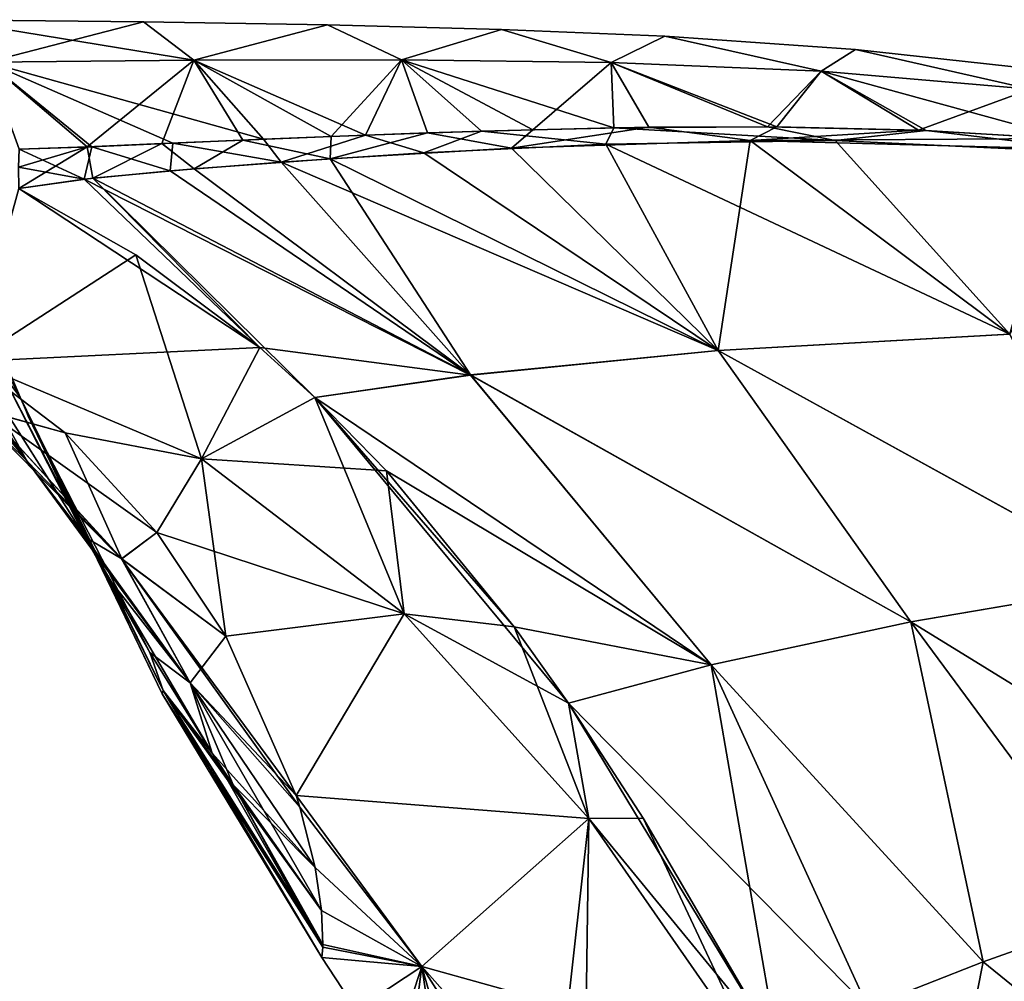
# Model space of a CAD drawing. Units: millimetres. Extents: x -136 to 28, y -1 to 134.
# Drawn here: x -77 to -45, y 102 to 134 of the extents above; entities that cross this region are included whole.
import ezdxf

# ---------------------------------------------------------------- set-up
doc = ezdxf.new("R2010")
doc.units = ezdxf.units.MM
doc.header["$LTSCALE"] = 65.185185
for name, color, linetype in [('101', 7, 'CONTINUOUS'), ('102', 7, 'CONTINUOUS'), ('103', 7, 'CONTINUOUS'), ('104', 7, 'CONTINUOUS'), ('111', 7, 'CONTINUOUS'), ('113', 7, 'CONTINUOUS'), ('114', 7, 'CONTINUOUS'), ('115', 7, 'CONTINUOUS'), ('121', 7, 'CONTINUOUS'), ('126', 7, 'CONTINUOUS'), ('127', 7, 'CONTINUOUS'), ('160', 7, 'CONTINUOUS'), ('161', 7, 'CONTINUOUS'), ('162', 7, 'CONTINUOUS'), ('163', 7, 'CONTINUOUS'), ('86', 7, 'CONTINUOUS'), ('87', 7, 'CONTINUOUS')]:
    doc.layers.add(name, color=color, linetype=linetype)

msp = doc.modelspace()

# ---------------------------------------------------------------- linework, layer by layer
at = {"layer": '101', "linetype": 'Continuous'}
for points in [[(-72.847, 133.657, 0), (-77.972, 132.326, -8.082), (-79.297, 133.723, 0), (-72.847, 133.657, 0)], [(-71.192, 132.399, -8.026), (-77.972, 132.326, -8.082), (-72.847, 133.657, 0), (-71.192, 132.399, -8.026)], [(-66.796, 133.551, 0), (-71.192, 132.399, -8.026), (-72.847, 133.657, 0), (-66.796, 133.551, 0)], [(-64.36, 132.406, -7.99), (-71.192, 132.399, -8.026), (-66.796, 133.551, 0), (-64.36, 132.406, -7.99)], [(-61.082, 133.404, 0), (-64.36, 132.406, -7.99), (-66.796, 133.551, 0), (-61.082, 133.404, 0)], [(-57.474, 132.317, -7.932), (-64.36, 132.406, -7.99), (-61.082, 133.404, 0), (-57.474, 132.317, -7.932)], [(-55.706, 133.181, 0), (-57.474, 132.317, -7.932), (-61.082, 133.404, 0), (-55.706, 133.181, 0)], [(-50.566, 132.036, -7.812), (-57.474, 132.317, -7.932), (-55.706, 133.181, 0), (-50.566, 132.036, -7.812)], [(-49.434, 132.748, 0), (-50.566, 132.036, -7.812), (-55.706, 133.181, 0), (-49.434, 132.748, 0)], [(-43.686, 131.445, -7.595), (-50.566, 132.036, -7.812), (-49.434, 132.748, 0), (-43.686, 131.445, -7.595)], [(-43.628, 132.108, 0), (-43.686, 131.445, -7.595), (-49.434, 132.748, 0), (-43.628, 132.108, 0)], [(-71.192, 132.399, -8.026), (-74.695, 129.543, -13.083), (-77.972, 132.326, -8.082), (-71.192, 132.399, -8.026)], [(-72.247, 129.652, -13.154), (-74.695, 129.543, -13.083), (-71.192, 132.399, -8.026), (-72.247, 129.652, -13.154)], [(-69.581, 129.769, -13.236), (-72.247, 129.652, -13.154), (-71.192, 132.399, -8.026), (-69.581, 129.769, -13.236)], [(-64.36, 132.406, -7.99), (-66.677, 129.888, -13.331), (-71.192, 132.399, -8.026), (-64.36, 132.406, -7.99)], [(-66.677, 129.888, -13.331), (-69.581, 129.769, -13.236), (-71.192, 132.399, -8.026), (-66.677, 129.888, -13.331)], [(-63.508, 130.003, -13.434), (-66.677, 129.888, -13.331), (-64.36, 132.406, -7.99), (-63.508, 130.003, -13.434)], [(-60.042, 130.108, -13.538), (-63.508, 130.003, -13.434), (-64.36, 132.406, -7.99), (-60.042, 130.108, -13.538)], [(-57.474, 132.317, -7.932), (-60.042, 130.108, -13.538), (-64.36, 132.406, -7.99), (-57.474, 132.317, -7.932)], [(-74.695, 129.543, -13.083), (-76.935, 129.465, -13.003), (-77.972, 132.326, -8.082), (-74.695, 129.543, -13.083)], [(-56.236, 130.187, -13.629), (-60.042, 130.108, -13.538), (-57.474, 132.317, -7.932), (-56.236, 130.187, -13.629)], [(-52.023, 130.202, -13.688), (-56.236, 130.187, -13.629), (-57.474, 132.317, -7.932), (-52.023, 130.202, -13.688)], [(-50.566, 132.036, -7.812), (-52.023, 130.202, -13.688), (-57.474, 132.317, -7.932), (-50.566, 132.036, -7.812)], [(-47.364, 130.097, -13.678), (-52.023, 130.202, -13.688), (-50.566, 132.036, -7.812), (-47.364, 130.097, -13.678)], [(-43.686, 131.445, -7.595), (-47.364, 130.097, -13.678), (-50.566, 132.036, -7.812), (-43.686, 131.445, -7.595)], [(-42.704, 129.819, -13.569), (-47.364, 130.097, -13.678), (-43.686, 131.445, -7.595), (-42.704, 129.819, -13.569)]]:
    msp.add_3dface(points, dxfattribs=at)
at = {"layer": '102', "linetype": 'Continuous'}
for points in [[(-60.042, 130.108, -13.538), (-56.236, 130.187, -13.629), (-60.749, 129.501, -14.054), (-60.042, 130.108, -13.538)], [(-60.749, 129.501, -14.054), (-56.236, 130.187, -13.629), (-52.904, 129.75, -14.23), (-60.749, 129.501, -14.054)], [(-56.236, 130.187, -13.629), (-52.023, 130.202, -13.688), (-52.904, 129.75, -14.23), (-56.236, 130.187, -13.629)], [(-52.023, 130.202, -13.688), (-47.364, 130.097, -13.678), (-52.904, 129.75, -14.23), (-52.023, 130.202, -13.688)], [(-69.581, 129.769, -13.236), (-66.677, 129.888, -13.331), (-66.705, 129.157, -13.851), (-69.581, 129.769, -13.236)], [(-66.677, 129.888, -13.331), (-63.508, 130.003, -13.434), (-66.705, 129.157, -13.851), (-66.677, 129.888, -13.331)], [(-66.705, 129.157, -13.851), (-63.508, 130.003, -13.434), (-60.749, 129.501, -14.054), (-66.705, 129.157, -13.851)], [(-63.508, 130.003, -13.434), (-60.042, 130.108, -13.538), (-60.749, 129.501, -14.054), (-63.508, 130.003, -13.434)], [(-47.364, 130.097, -13.678), (-42.704, 129.819, -13.569), (-52.904, 129.75, -14.23), (-47.364, 130.097, -13.678)], [(-52.904, 129.75, -14.23), (-42.704, 129.819, -13.569), (-42.646, 129.48, -14.122), (-52.904, 129.75, -14.23)], [(-76.949, 128.177, -13.459), (-76.951, 128.876, -13.374), (-74.695, 129.543, -13.083), (-76.949, 128.177, -13.459)], [(-76.951, 128.876, -13.374), (-76.935, 129.465, -13.003), (-74.695, 129.543, -13.083), (-76.951, 128.876, -13.374)], [(-76.949, 128.177, -13.459), (-74.695, 129.543, -13.083), (-74.506, 128.518, -13.572), (-76.949, 128.177, -13.459)], [(-74.695, 129.543, -13.083), (-72.247, 129.652, -13.154), (-74.506, 128.518, -13.572), (-74.695, 129.543, -13.083)], [(-74.506, 128.518, -13.572), (-72.247, 129.652, -13.154), (-71.176, 128.824, -13.689), (-74.506, 128.518, -13.572)], [(-72.247, 129.652, -13.154), (-69.581, 129.769, -13.236), (-71.176, 128.824, -13.689), (-72.247, 129.652, -13.154)], [(-71.176, 128.824, -13.689), (-69.581, 129.769, -13.236), (-66.705, 129.157, -13.851), (-71.176, 128.824, -13.689)]]:
    msp.add_3dface(points, dxfattribs=at)
at = {"layer": '103', "linetype": 'Continuous'}
for points in [[(-66.705, 129.157, -13.851), (-60.749, 129.501, -14.054), (-53.95, 122.856, -17.954), (-66.705, 129.157, -13.851)], [(-60.749, 129.501, -14.054), (-52.904, 129.75, -14.23), (-53.95, 122.856, -17.954), (-60.749, 129.501, -14.054)], [(-53.95, 122.856, -17.954), (-52.904, 129.75, -14.23), (-44.372, 123.388, -19.038), (-53.95, 122.856, -17.954)], [(-52.904, 129.75, -14.23), (-42.646, 129.48, -14.122), (-44.372, 123.388, -19.038), (-52.904, 129.75, -14.23)], [(-71.176, 128.824, -13.689), (-66.705, 129.157, -13.851), (-62.095, 122.05, -16.471), (-71.176, 128.824, -13.689)], [(-62.095, 122.05, -16.471), (-66.705, 129.157, -13.851), (-53.95, 122.856, -17.954), (-62.095, 122.05, -16.471)], [(-69.025, 122.951, -14.567), (-76.949, 128.177, -13.459), (-74.506, 128.518, -13.572), (-69.025, 122.951, -14.567)], [(-74.506, 128.518, -13.572), (-71.176, 128.824, -13.689), (-62.095, 122.05, -16.471), (-74.506, 128.518, -13.572)], [(-67.21, 121.308, -15.081), (-69.025, 122.951, -14.567), (-74.506, 128.518, -13.572), (-67.21, 121.308, -15.081)], [(-67.21, 121.308, -15.081), (-74.506, 128.518, -13.572), (-62.095, 122.05, -16.471), (-67.21, 121.308, -15.081)], [(-76.949, 128.177, -13.459), (-69.025, 122.951, -14.567), (-73.093, 126.003, -13.747), (-76.949, 128.177, -13.459)], [(-53.95, 122.856, -17.954), (-44.372, 123.388, -19.038), (-40.087, 115.217, -23.375), (-53.95, 122.856, -17.954)], [(-62.095, 122.05, -16.471), (-53.95, 122.856, -17.954), (-47.621, 113.937, -22.214), (-62.095, 122.05, -16.471)], [(-53.95, 122.856, -17.954), (-40.087, 115.217, -23.375), (-47.621, 113.937, -22.214), (-53.95, 122.856, -17.954)], [(-67.21, 121.308, -15.081), (-62.095, 122.05, -16.471), (-54.181, 112.531, -20.371), (-67.21, 121.308, -15.081)], [(-62.095, 122.05, -16.471), (-47.621, 113.937, -22.214), (-54.181, 112.531, -20.371), (-62.095, 122.05, -16.471)], [(-58.879, 111.27, -18.232), (-60.663, 113.78, -17.486), (-67.21, 121.308, -15.081), (-58.879, 111.27, -18.232)], [(-58.879, 111.27, -18.232), (-67.21, 121.308, -15.081), (-54.181, 112.531, -20.371), (-58.879, 111.27, -18.232)], [(-60.663, 113.78, -17.486), (-64.861, 118.904, -15.857), (-67.21, 121.308, -15.081), (-60.663, 113.78, -17.486)], [(-40.087, 115.217, -23.375), (-40.584, 104.425, -25.892), (-47.621, 113.937, -22.214), (-40.087, 115.217, -23.375)], [(-47.621, 113.937, -22.214), (-45.245, 102.771, -24.573), (-54.181, 112.531, -20.371), (-47.621, 113.937, -22.214)], [(-40.584, 104.425, -25.892), (-45.245, 102.771, -24.573), (-47.621, 113.937, -22.214), (-40.584, 104.425, -25.892)], [(-51.989, 99.911, -20.922), (-58.879, 111.27, -18.232), (-54.181, 112.531, -20.371), (-51.989, 99.911, -20.922)], [(-49.029, 101.278, -22.886), (-51.989, 99.911, -20.922), (-54.181, 112.531, -20.371), (-49.029, 101.278, -22.886)], [(-45.245, 102.771, -24.573), (-49.029, 101.278, -22.886), (-54.181, 112.531, -20.371), (-45.245, 102.771, -24.573)], [(-51.989, 99.911, -20.922), (-56.415, 107.488, -19.262), (-58.879, 111.27, -18.232), (-51.989, 99.911, -20.922)]]:
    msp.add_3dface(points, dxfattribs=at)
at = {"layer": '104', "linetype": 'Continuous'}
for points in [[(-45.245, 102.771, -24.573), (-40.584, 104.425, -25.892), (-41.516, 99.747, -25.979), (-45.245, 102.771, -24.573)], [(-49.029, 101.278, -22.886), (-45.245, 102.771, -24.573), (-46.252, 97.671, -23.979), (-49.029, 101.278, -22.886)], [(-46.252, 97.671, -23.979), (-45.245, 102.771, -24.573), (-41.516, 99.747, -25.979), (-46.252, 97.671, -23.979)]]:
    msp.add_3dface(points, dxfattribs=at)
at = {"layer": '111', "linetype": 'Continuous'}
for points in [[(-45.245, 102.771, 24.573), (-41.516, 99.747, 25.979), (-40.584, 104.425, 25.892), (-45.245, 102.771, 24.573)], [(-49.029, 101.278, 22.886), (-46.252, 97.671, 23.979), (-45.245, 102.771, 24.573), (-49.029, 101.278, 22.886)], [(-46.252, 97.671, 23.979), (-41.516, 99.747, 25.979), (-45.245, 102.771, 24.573), (-46.252, 97.671, 23.979)]]:
    msp.add_3dface(points, dxfattribs=at)
at = {"layer": '113', "linetype": 'Continuous'}
for points in [[(-57.642, 129.633, 14.141), (-63.628, 129.348, 13.96), (-53.949, 122.855, 17.955), (-57.642, 129.633, 14.141)], [(-50.111, 129.757, 14.249), (-57.642, 129.633, 14.141), (-44.371, 123.388, 19.039), (-50.111, 129.757, 14.249)], [(-44.371, 123.388, 19.039), (-57.642, 129.633, 14.141), (-53.949, 122.855, 17.955), (-44.371, 123.388, 19.039)], [(-40.561, 129.305, 14.035), (-50.111, 129.757, 14.249), (-44.371, 123.388, 19.039), (-40.561, 129.305, 14.035)], [(-63.628, 129.348, 13.96), (-68.319, 129.044, 13.792), (-53.949, 122.855, 17.955), (-63.628, 129.348, 13.96)], [(-68.319, 129.044, 13.792), (-71.972, 128.757, 13.661), (-62.094, 122.049, 16.472), (-68.319, 129.044, 13.792)], [(-53.949, 122.855, 17.955), (-68.319, 129.044, 13.792), (-62.094, 122.049, 16.472), (-53.949, 122.855, 17.955)], [(-71.972, 128.757, 13.661), (-74.797, 128.487, 13.561), (-62.094, 122.049, 16.472), (-71.972, 128.757, 13.661)], [(-76.949, 128.177, 13.459), (-69.025, 122.95, 14.567), (-74.797, 128.487, 13.561), (-76.949, 128.177, 13.459)], [(-74.797, 128.487, 13.561), (-69.025, 122.95, 14.567), (-62.094, 122.049, 16.472), (-74.797, 128.487, 13.561)], [(-76.949, 128.177, 13.459), (-73.093, 126.003, 13.747), (-69.025, 122.95, 14.567), (-76.949, 128.177, 13.459)], [(-44.371, 123.388, 19.039), (-53.949, 122.855, 17.955), (-40.083, 115.217, 23.376), (-44.371, 123.388, 19.039)], [(-69.025, 122.95, 14.567), (-67.208, 121.307, 15.081), (-62.094, 122.049, 16.472), (-69.025, 122.95, 14.567)], [(-53.949, 122.855, 17.955), (-62.094, 122.049, 16.472), (-47.618, 113.937, 22.215), (-53.949, 122.855, 17.955)], [(-40.083, 115.217, 23.376), (-53.949, 122.855, 17.955), (-47.618, 113.937, 22.215), (-40.083, 115.217, 23.376)], [(-62.094, 122.049, 16.472), (-67.208, 121.307, 15.081), (-54.179, 112.531, 20.371), (-62.094, 122.049, 16.472)], [(-47.618, 113.937, 22.215), (-62.094, 122.049, 16.472), (-54.179, 112.531, 20.371), (-47.618, 113.937, 22.215)], [(-67.208, 121.307, 15.081), (-64.861, 118.904, 15.857), (-54.179, 112.531, 20.371), (-67.208, 121.307, 15.081)], [(-64.861, 118.904, 15.857), (-60.663, 113.779, 17.486), (-54.179, 112.531, 20.371), (-64.861, 118.904, 15.857)], [(-35.075, 106.214, 26.584), (-40.083, 115.217, 23.376), (-47.618, 113.937, 22.215), (-35.075, 106.214, 26.584)], [(-45.245, 102.771, 24.573), (-47.618, 113.937, 22.215), (-54.179, 112.531, 20.371), (-45.245, 102.771, 24.573)], [(-45.245, 102.771, 24.573), (-40.584, 104.425, 25.892), (-47.618, 113.937, 22.215), (-45.245, 102.771, 24.573)], [(-40.584, 104.425, 25.892), (-35.075, 106.214, 26.584), (-47.618, 113.937, 22.215), (-40.584, 104.425, 25.892)], [(-60.663, 113.779, 17.486), (-58.878, 111.269, 18.232), (-54.179, 112.531, 20.371), (-60.663, 113.779, 17.486)], [(-58.878, 111.269, 18.232), (-49.029, 101.278, 22.886), (-54.179, 112.531, 20.371), (-58.878, 111.269, 18.232)], [(-49.029, 101.278, 22.886), (-45.245, 102.771, 24.573), (-54.179, 112.531, 20.371), (-49.029, 101.278, 22.886)], [(-58.878, 111.269, 18.232), (-56.415, 107.487, 19.262), (-51.989, 99.911, 20.922), (-58.878, 111.269, 18.232)], [(-58.878, 111.269, 18.232), (-51.989, 99.911, 20.922), (-49.029, 101.278, 22.886), (-58.878, 111.269, 18.232)]]:
    msp.add_3dface(points, dxfattribs=at)
at = {"layer": '114', "linetype": 'Continuous'}
for points in [[(-61.739, 130.059, 13.489), (-57.642, 129.633, 14.141), (-57.384, 130.169, 13.604), (-61.739, 130.059, 13.489)], [(-57.642, 129.633, 14.141), (-50.111, 129.757, 14.249), (-57.384, 130.169, 13.604), (-57.642, 129.633, 14.141)], [(-57.384, 130.169, 13.604), (-50.111, 129.757, 14.249), (-52.333, 130.204, 13.685), (-57.384, 130.169, 13.604)], [(-52.333, 130.204, 13.685), (-50.111, 129.757, 14.249), (-47.116, 130.087, 13.675), (-52.333, 130.204, 13.685)], [(-71.886, 129.668, 13.165), (-68.319, 129.044, 13.792), (-68.904, 129.798, 13.258), (-71.886, 129.668, 13.165)], [(-68.904, 129.798, 13.258), (-68.319, 129.044, 13.792), (-65.546, 129.931, 13.368), (-68.904, 129.798, 13.258)], [(-68.319, 129.044, 13.792), (-63.628, 129.348, 13.96), (-65.546, 129.931, 13.368), (-68.319, 129.044, 13.792)], [(-65.546, 129.931, 13.368), (-63.628, 129.348, 13.96), (-61.739, 130.059, 13.489), (-65.546, 129.931, 13.368)], [(-63.628, 129.348, 13.96), (-57.642, 129.633, 14.141), (-61.739, 130.059, 13.489), (-63.628, 129.348, 13.96)], [(-50.111, 129.757, 14.249), (-40.561, 129.305, 14.035), (-47.116, 130.087, 13.675), (-50.111, 129.757, 14.249)], [(-47.116, 130.087, 13.675), (-40.561, 129.305, 14.035), (-42.418, 129.796, 13.558), (-47.116, 130.087, 13.675)], [(-76.935, 129.466, 13.003), (-74.797, 128.487, 13.561), (-74.549, 129.549, 13.088), (-76.935, 129.466, 13.003)], [(-74.797, 128.487, 13.561), (-71.972, 128.757, 13.661), (-74.549, 129.549, 13.088), (-74.797, 128.487, 13.561)], [(-74.549, 129.549, 13.088), (-71.972, 128.757, 13.661), (-71.886, 129.668, 13.165), (-74.549, 129.549, 13.088)], [(-71.972, 128.757, 13.661), (-68.319, 129.044, 13.792), (-71.886, 129.668, 13.165), (-71.972, 128.757, 13.661)], [(-76.935, 129.466, 13.003), (-76.951, 128.876, 13.374), (-74.797, 128.487, 13.561), (-76.935, 129.466, 13.003)], [(-76.951, 128.876, 13.374), (-76.949, 128.177, 13.459), (-74.797, 128.487, 13.561), (-76.951, 128.876, 13.374)]]:
    msp.add_3dface(points, dxfattribs=at)
at = {"layer": '115', "linetype": 'Continuous'}
for points in [[(-72.847, 133.657, 0), (-79.297, 133.723, 0), (-71.19, 132.399, 8.026), (-72.847, 133.657, 0)], [(-79.297, 133.723, 0), (-77.97, 132.326, 8.082), (-71.19, 132.399, 8.026), (-79.297, 133.723, 0)], [(-66.796, 133.551, 0), (-72.847, 133.657, 0), (-71.19, 132.399, 8.026), (-66.796, 133.551, 0)], [(-66.796, 133.551, 0), (-71.19, 132.399, 8.026), (-64.359, 132.406, 7.99), (-66.796, 133.551, 0)], [(-61.082, 133.404, 0), (-66.796, 133.551, 0), (-64.359, 132.406, 7.99), (-61.082, 133.404, 0)], [(-61.082, 133.404, 0), (-64.359, 132.406, 7.99), (-57.473, 132.317, 7.933), (-61.082, 133.404, 0)], [(-55.706, 133.181, 0), (-61.082, 133.404, 0), (-57.473, 132.317, 7.933), (-55.706, 133.181, 0)], [(-55.706, 133.181, 0), (-57.473, 132.317, 7.933), (-50.565, 132.036, 7.813), (-55.706, 133.181, 0)], [(-49.434, 132.748, 0), (-55.706, 133.181, 0), (-50.565, 132.036, 7.813), (-49.434, 132.748, 0)], [(-49.434, 132.748, 0), (-50.565, 132.036, 7.813), (-43.685, 131.445, 7.595), (-49.434, 132.748, 0)], [(-43.628, 132.108, 0), (-49.434, 132.748, 0), (-43.685, 131.445, 7.595), (-43.628, 132.108, 0)], [(-77.97, 132.326, 8.082), (-68.904, 129.798, 13.258), (-71.19, 132.399, 8.026), (-77.97, 132.326, 8.082)], [(-71.19, 132.399, 8.026), (-65.546, 129.931, 13.368), (-64.359, 132.406, 7.99), (-71.19, 132.399, 8.026)], [(-68.904, 129.798, 13.258), (-65.546, 129.931, 13.368), (-71.19, 132.399, 8.026), (-68.904, 129.798, 13.258)], [(-65.546, 129.931, 13.368), (-61.739, 130.059, 13.489), (-64.359, 132.406, 7.99), (-65.546, 129.931, 13.368)], [(-61.739, 130.059, 13.489), (-57.384, 130.169, 13.604), (-64.359, 132.406, 7.99), (-61.739, 130.059, 13.489)], [(-64.359, 132.406, 7.99), (-57.384, 130.169, 13.604), (-57.473, 132.317, 7.933), (-64.359, 132.406, 7.99)], [(-76.935, 129.466, 13.003), (-74.549, 129.549, 13.088), (-77.97, 132.326, 8.082), (-76.935, 129.466, 13.003)], [(-74.549, 129.549, 13.088), (-71.886, 129.668, 13.165), (-77.97, 132.326, 8.082), (-74.549, 129.549, 13.088)], [(-71.886, 129.668, 13.165), (-68.904, 129.798, 13.258), (-77.97, 132.326, 8.082), (-71.886, 129.668, 13.165)], [(-57.384, 130.169, 13.604), (-52.333, 130.204, 13.685), (-57.473, 132.317, 7.933), (-57.384, 130.169, 13.604)], [(-57.473, 132.317, 7.933), (-52.333, 130.204, 13.685), (-50.565, 132.036, 7.813), (-57.473, 132.317, 7.933)], [(-52.333, 130.204, 13.685), (-47.116, 130.087, 13.675), (-50.565, 132.036, 7.813), (-52.333, 130.204, 13.685)], [(-47.116, 130.087, 13.675), (-42.418, 129.796, 13.558), (-50.565, 132.036, 7.813), (-47.116, 130.087, 13.675)], [(-50.565, 132.036, 7.813), (-42.418, 129.796, 13.558), (-43.685, 131.445, 7.595), (-50.565, 132.036, 7.813)]]:
    msp.add_3dface(points, dxfattribs=at)
at = {"layer": '121', "linetype": 'Continuous'}
for points in [[(-79.653, 127.811, -2.433), (-76.896, 121.316, -2.678), (-79.653, 127.811, 2.433), (-79.653, 127.811, -2.433)], [(-79.653, 127.811, 2.433), (-76.896, 121.316, -2.678), (-76.896, 121.316, 2.678), (-79.653, 127.811, 2.433)], [(-76.896, 121.316, -2.678), (-76.696, 120.844, -1.288), (-76.896, 121.316, 2.678), (-76.896, 121.316, -2.678)], [(-76.896, 121.316, 2.678), (-76.696, 120.844, -1.288), (-76.696, 120.844, 1.288), (-76.896, 121.316, 2.678)], [(-76.696, 120.844, -1.288), (-76.633, 120.698), (-76.696, 120.844, 1.288), (-76.696, 120.844, -1.288)]]:
    msp.add_3dface(points, dxfattribs=at)
at = {"layer": '126', "linetype": 'Continuous'}
for points in [[(-76.896, 121.316, -2.678), (-79.653, 127.811, -2.433), (-80.271, 127.613, -4.891), (-76.896, 121.316, -2.678)], [(-77.535, 122.161, -4.229), (-76.896, 121.316, -2.678), (-80.271, 127.613, -4.891), (-77.535, 122.161, -4.229)]]:
    msp.add_3dface(points, dxfattribs=at)
at = {"layer": '127', "linetype": 'Continuous'}
msp.add_3dface([(-79.653, 127.811, 2.433), (-76.896, 121.316, 2.678), (-77.535, 122.161, 4.229), (-79.653, 127.811, 2.433)], dxfattribs=at)
at = {"layer": '160', "linetype": 'Continuous'}
for points in [[(-76.696, 120.844, -1.288), (-76.896, 121.316, -2.678), (-74.076, 115.469, -3.323), (-76.696, 120.844, -1.288)], [(-76.633, 120.698), (-76.696, 120.844, -1.288), (-72.199, 111.681, -1.975), (-76.633, 120.698)], [(-72.199, 111.681, -1.975), (-76.696, 120.844, -1.288), (-72.64, 112.926, -3.811), (-72.199, 111.681, -1.975)], [(-72.64, 112.926, -3.811), (-76.696, 120.844, -1.288), (-74.076, 115.469, -3.323), (-72.64, 112.926, -3.811)], [(-76.633, 120.698), (-72.199, 111.681, -1.975), (-72.234, 111.573), (-76.633, 120.698)], [(-70.588, 109.625, -4.566), (-72.199, 111.681, -1.975), (-72.64, 112.926, -3.811), (-70.588, 109.625, -4.566)], [(-72.199, 111.681, -1.975), (-66.95, 103.252, -2.955), (-72.234, 111.573), (-72.199, 111.681, -1.975)], [(-66.99, 104.456, -5.764), (-66.947, 103.339, -3.28), (-72.199, 111.681, -1.975), (-66.99, 104.456, -5.764)], [(-66.99, 104.456, -5.764), (-72.199, 111.681, -1.975), (-69.895, 108.58, -4.819), (-66.99, 104.456, -5.764)], [(-66.947, 103.339, -3.28), (-66.95, 103.252, -2.955), (-72.199, 111.681, -1.975), (-66.947, 103.339, -3.28)], [(-69.895, 108.58, -4.819), (-72.199, 111.681, -1.975), (-70.588, 109.625, -4.566), (-69.895, 108.58, -4.819)], [(-66.95, 103.252, -2.955), (-66.984, 102.91), (-72.234, 111.573), (-66.95, 103.252, -2.955)]]:
    msp.add_3dface(points, dxfattribs=at)
at = {"layer": '161', "linetype": 'Continuous'}
for points in [[(-79.806, 123.856, -6.304), (-80.74, 124.399, -6.76), (-76.682, 119.227, -6.767), (-79.806, 123.856, -6.304)], [(-80.74, 124.399, -6.76), (-79.719, 122.194, -7.704), (-76.682, 119.227, -6.767), (-80.74, 124.399, -6.76)], [(-78.901, 123.266, -5.699), (-79.806, 123.856, -6.304), (-76.682, 119.227, -6.767), (-78.901, 123.266, -5.699)], [(-77.535, 122.161, -4.229), (-78.901, 123.266, -5.699), (-74.765, 116.726, -5.319), (-77.535, 122.161, -4.229)], [(-78.901, 123.266, -5.699), (-76.682, 119.227, -6.767), (-74.765, 116.726, -5.319), (-78.901, 123.266, -5.699)], [(-78.511, 122.49, -11.165), (-75.421, 120.154, -11.001), (-78.027, 120.869, -9.425), (-78.511, 122.49, -11.165)], [(-78.027, 120.869, -9.425), (-73.566, 116.01, -8.621), (-79.719, 122.194, -7.704), (-78.027, 120.869, -9.425)], [(-79.719, 122.194, -7.704), (-73.566, 116.01, -8.621), (-76.682, 119.227, -6.767), (-79.719, 122.194, -7.704)], [(-76.896, 121.316, -2.678), (-77.535, 122.161, -4.229), (-74.076, 115.469, -3.323), (-76.896, 121.316, -2.678)], [(-74.076, 115.469, -3.323), (-77.535, 122.161, -4.229), (-74.765, 116.726, -5.319), (-74.076, 115.469, -3.323)], [(-75.421, 120.154, -11.001), (-72.408, 116.872, -10.864), (-78.027, 120.869, -9.425), (-75.421, 120.154, -11.001)], [(-78.027, 120.869, -9.425), (-72.408, 116.872, -10.864), (-73.566, 116.01, -8.621), (-78.027, 120.869, -9.425)], [(-73.566, 116.01, -8.621), (-71.316, 111.938, -7.011), (-76.682, 119.227, -6.767), (-73.566, 116.01, -8.621)], [(-76.682, 119.227, -6.767), (-71.316, 111.938, -7.011), (-74.765, 116.726, -5.319), (-76.682, 119.227, -6.767)], [(-72.408, 116.872, -10.864), (-70.144, 113.464, -10.535), (-73.566, 116.01, -8.621), (-72.408, 116.872, -10.864)], [(-70.588, 109.625, -4.566), (-72.64, 112.926, -3.811), (-74.765, 116.726, -5.319), (-70.588, 109.625, -4.566)], [(-71.316, 111.938, -7.011), (-70.588, 109.625, -4.566), (-74.765, 116.726, -5.319), (-71.316, 111.938, -7.011)], [(-72.64, 112.926, -3.811), (-74.076, 115.469, -3.323), (-74.765, 116.726, -5.319), (-72.64, 112.926, -3.811)], [(-67.823, 108.233, -9.017), (-67.703, 107.85, -8.818), (-73.566, 116.01, -8.621), (-67.823, 108.233, -9.017)], [(-70.144, 113.464, -10.535), (-67.823, 108.233, -9.017), (-73.566, 116.01, -8.621), (-70.144, 113.464, -10.535)], [(-73.566, 116.01, -8.621), (-67.703, 107.85, -8.818), (-71.316, 111.938, -7.011), (-73.566, 116.01, -8.621)], [(-67.703, 107.85, -8.818), (-67.202, 105.868, -7.422), (-71.316, 111.938, -7.011), (-67.703, 107.85, -8.818)], [(-67.202, 105.868, -7.422), (-66.99, 104.456, -5.764), (-71.316, 111.938, -7.011), (-67.202, 105.868, -7.422)], [(-66.99, 104.456, -5.764), (-69.895, 108.58, -4.819), (-71.316, 111.938, -7.011), (-66.99, 104.456, -5.764)], [(-69.895, 108.58, -4.819), (-70.588, 109.625, -4.566), (-71.316, 111.938, -7.011), (-69.895, 108.58, -4.819)]]:
    msp.add_3dface(points, dxfattribs=at)
at = {"layer": '162', "linetype": 'Continuous'}
for points in [[(-76.896, 121.316, 2.678), (-76.696, 120.844, 1.288), (-72.199, 111.681, 1.975), (-76.896, 121.316, 2.678)], [(-76.896, 121.316, 2.678), (-72.199, 111.681, 1.975), (-74.076, 115.469, 3.323), (-76.896, 121.316, 2.678)], [(-76.696, 120.844, 1.288), (-76.633, 120.698), (-72.234, 111.573), (-76.696, 120.844, 1.288)], [(-76.696, 120.844, 1.288), (-72.234, 111.573), (-72.199, 111.681, 1.975), (-76.696, 120.844, 1.288)], [(-74.076, 115.469, 3.323), (-72.199, 111.681, 1.975), (-72.64, 112.926, 3.811), (-74.076, 115.469, 3.323)], [(-72.64, 112.926, 3.811), (-72.199, 111.681, 1.975), (-70.588, 109.625, 4.566), (-72.64, 112.926, 3.811)], [(-72.234, 111.573), (-66.984, 102.91), (-72.199, 111.681, 1.975), (-72.234, 111.573)], [(-66.984, 102.91), (-66.95, 103.252, 2.955), (-72.199, 111.681, 1.975), (-66.984, 102.91)], [(-72.199, 111.681, 1.975), (-66.95, 103.252, 2.955), (-70.588, 109.625, 4.566), (-72.199, 111.681, 1.975)], [(-70.588, 109.625, 4.566), (-66.95, 103.252, 2.955), (-69.895, 108.58, 4.819), (-70.588, 109.625, 4.566)], [(-66.95, 103.252, 2.955), (-66.947, 103.339, 3.28), (-69.895, 108.58, 4.819), (-66.95, 103.252, 2.955)], [(-66.947, 103.339, 3.28), (-66.99, 104.456, 5.764), (-69.895, 108.58, 4.819), (-66.947, 103.339, 3.28)]]:
    msp.add_3dface(points, dxfattribs=at)
at = {"layer": '163', "linetype": 'Continuous'}
for points in [[(-79.806, 123.856, 6.304), (-78.901, 123.266, 5.699), (-76.681, 119.226, 6.767), (-79.806, 123.856, 6.304)], [(-79.806, 123.856, 6.304), (-76.681, 119.226, 6.767), (-79.718, 122.193, 7.704), (-79.806, 123.856, 6.304)], [(-78.901, 123.266, 5.699), (-77.535, 122.161, 4.229), (-74.765, 116.726, 5.319), (-78.901, 123.266, 5.699)], [(-78.901, 123.266, 5.699), (-74.765, 116.726, 5.319), (-76.681, 119.226, 6.767), (-78.901, 123.266, 5.699)], [(-75.421, 120.154, 11.001), (-78.511, 122.49, 11.165), (-78.02, 120.864, 9.424), (-75.421, 120.154, 11.001)], [(-76.681, 119.226, 6.767), (-78.02, 120.864, 9.424), (-79.718, 122.193, 7.704), (-76.681, 119.226, 6.767)], [(-77.535, 122.161, 4.229), (-76.896, 121.316, 2.678), (-74.765, 116.726, 5.319), (-77.535, 122.161, 4.229)], [(-76.896, 121.316, 2.678), (-74.076, 115.469, 3.323), (-74.765, 116.726, 5.319), (-76.896, 121.316, 2.678)], [(-73.563, 116.005, 8.62), (-75.421, 120.154, 11.001), (-78.02, 120.864, 9.424), (-73.563, 116.005, 8.62)], [(-73.563, 116.005, 8.62), (-78.02, 120.864, 9.424), (-76.681, 119.226, 6.767), (-73.563, 116.005, 8.62)], [(-72.408, 116.872, 10.864), (-75.421, 120.154, 11.001), (-73.563, 116.005, 8.62), (-72.408, 116.872, 10.864)], [(-74.765, 116.726, 5.319), (-73.563, 116.005, 8.62), (-76.681, 119.226, 6.767), (-74.765, 116.726, 5.319)], [(-70.144, 113.464, 10.535), (-72.408, 116.872, 10.864), (-73.563, 116.005, 8.62), (-70.144, 113.464, 10.535)], [(-74.076, 115.469, 3.323), (-71.315, 111.937, 7.01), (-74.765, 116.726, 5.319), (-74.076, 115.469, 3.323)], [(-71.315, 111.937, 7.01), (-73.563, 116.005, 8.62), (-74.765, 116.726, 5.319), (-71.315, 111.937, 7.01)], [(-71.315, 111.937, 7.01), (-70.144, 113.464, 10.535), (-73.563, 116.005, 8.62), (-71.315, 111.937, 7.01)], [(-74.076, 115.469, 3.323), (-72.64, 112.926, 3.811), (-71.315, 111.937, 7.01), (-74.076, 115.469, 3.323)], [(-67.823, 108.233, 9.017), (-70.144, 113.464, 10.535), (-71.315, 111.937, 7.01), (-67.823, 108.233, 9.017)], [(-72.64, 112.926, 3.811), (-70.588, 109.625, 4.566), (-71.315, 111.937, 7.01), (-72.64, 112.926, 3.811)], [(-67.202, 105.868, 7.422), (-67.703, 107.85, 8.818), (-71.315, 111.937, 7.01), (-67.202, 105.868, 7.422)], [(-70.588, 109.625, 4.566), (-67.202, 105.868, 7.422), (-71.315, 111.937, 7.01), (-70.588, 109.625, 4.566)], [(-67.703, 107.85, 8.818), (-67.823, 108.233, 9.017), (-71.315, 111.937, 7.01), (-67.703, 107.85, 8.818)], [(-67.202, 105.868, 7.422), (-70.588, 109.625, 4.566), (-69.895, 108.58, 4.819), (-67.202, 105.868, 7.422)], [(-66.99, 104.456, 5.764), (-67.202, 105.868, 7.422), (-69.895, 108.58, 4.819), (-66.99, 104.456, 5.764)]]:
    msp.add_3dface(points, dxfattribs=at)
at = {"layer": '86', "linetype": 'Continuous'}
for points in [[(-76.949, 128.177, -13.459), (-73.093, 126.003, -13.747), (-78.511, 122.49, -11.165), (-76.949, 128.177, -13.459)], [(-73.093, 126.003, -13.747), (-69.025, 122.951, -14.567), (-78.511, 122.49, -11.165), (-73.093, 126.003, -13.747)], [(-78.511, 122.49, -11.165), (-69.025, 122.951, -14.567), (-70.942, 119.299, -12.942), (-78.511, 122.49, -11.165)], [(-69.025, 122.951, -14.567), (-67.21, 121.308, -15.081), (-70.942, 119.299, -12.942), (-69.025, 122.951, -14.567)], [(-78.511, 122.49, -11.165), (-70.942, 119.299, -12.942), (-75.421, 120.154, -11.001), (-78.511, 122.49, -11.165)], [(-67.21, 121.308, -15.081), (-64.861, 118.904, -15.857), (-70.942, 119.299, -12.942), (-67.21, 121.308, -15.081)], [(-75.421, 120.154, -11.001), (-70.942, 119.299, -12.942), (-72.408, 116.872, -10.864), (-75.421, 120.154, -11.001)], [(-70.942, 119.299, -12.942), (-64.272, 114.201, -15.4), (-72.408, 116.872, -10.864), (-70.942, 119.299, -12.942)], [(-70.942, 119.299, -12.942), (-64.861, 118.904, -15.857), (-64.272, 114.201, -15.4), (-70.942, 119.299, -12.942)], [(-64.861, 118.904, -15.857), (-60.663, 113.78, -17.486), (-64.272, 114.201, -15.4), (-64.861, 118.904, -15.857)], [(-72.408, 116.872, -10.864), (-64.272, 114.201, -15.4), (-70.144, 113.464, -10.535), (-72.408, 116.872, -10.864)], [(-64.272, 114.201, -15.4), (-67.823, 108.233, -9.017), (-70.144, 113.464, -10.535), (-64.272, 114.201, -15.4)], [(-67.823, 108.233, -9.017), (-64.272, 114.201, -15.4), (-58.209, 107.481, -18.052), (-67.823, 108.233, -9.017)], [(-60.663, 113.78, -17.486), (-58.879, 111.27, -18.232), (-64.272, 114.201, -15.4), (-60.663, 113.78, -17.486)], [(-64.272, 114.201, -15.4), (-58.879, 111.27, -18.232), (-58.209, 107.481, -18.052), (-64.272, 114.201, -15.4)], [(-58.879, 111.27, -18.232), (-56.415, 107.488, -19.262), (-58.209, 107.481, -18.052), (-58.879, 111.27, -18.232)], [(-67.823, 108.233, -9.017), (-63.691, 102.612, -10.145), (-67.703, 107.85, -8.818), (-67.823, 108.233, -9.017)], [(-63.691, 102.612, -10.145), (-67.823, 108.233, -9.017), (-58.209, 107.481, -18.052), (-63.691, 102.612, -10.145)], [(-67.703, 107.85, -8.818), (-63.691, 102.612, -10.145), (-67.202, 105.868, -7.422), (-67.703, 107.85, -8.818)], [(-63.691, 102.612, -10.145), (-58.209, 107.481, -18.052), (-52.68, 99.549, -20.333), (-63.691, 102.612, -10.145)], [(-56.415, 107.488, -19.262), (-51.989, 99.911, -20.922), (-58.209, 107.481, -18.052), (-56.415, 107.488, -19.262)], [(-58.209, 107.481, -18.052), (-51.989, 99.911, -20.922), (-52.68, 99.549, -20.333), (-58.209, 107.481, -18.052)], [(-67.202, 105.868, -7.422), (-63.691, 102.612, -10.145), (-66.99, 104.456, -5.764), (-67.202, 105.868, -7.422)], [(-66.99, 104.456, -5.764), (-63.691, 102.612, -10.145), (-66.947, 103.339, -3.28), (-66.99, 104.456, -5.764)], [(-66.947, 103.339, -3.28), (-63.691, 102.612, -10.145), (-66.95, 103.252, -2.955), (-66.947, 103.339, -3.28)], [(-63.691, 102.612, -10.145), (-66.984, 102.91), (-66.95, 103.252, -2.955), (-63.691, 102.612, -10.145)], [(-65.849, 101.192), (-66.984, 102.91), (-63.691, 102.612, -10.145), (-65.849, 101.192)], [(-59.485, 96.003, -11.101), (-65.849, 101.192), (-63.691, 102.612, -10.145), (-59.485, 96.003, -11.101)], [(-59.485, 96.003, -11.101), (-63.691, 102.612, -10.145), (-58.363, 96.588, -13.32), (-59.485, 96.003, -11.101)], [(-63.691, 102.612, -10.145), (-52.68, 99.549, -20.333), (-58.363, 96.588, -13.32), (-63.691, 102.612, -10.145)]]:
    msp.add_3dface(points, dxfattribs=at)
at = {"layer": '87', "linetype": 'Continuous'}
for points in [[(-76.949, 128.177, 13.459), (-78.511, 122.49, 11.165), (-73.093, 126.003, 13.747), (-76.949, 128.177, 13.459)], [(-78.511, 122.49, 11.165), (-70.942, 119.299, 12.942), (-73.093, 126.003, 13.747), (-78.511, 122.49, 11.165)], [(-73.093, 126.003, 13.747), (-70.942, 119.299, 12.942), (-69.025, 122.95, 14.567), (-73.093, 126.003, 13.747)], [(-69.025, 122.95, 14.567), (-70.942, 119.299, 12.942), (-67.208, 121.307, 15.081), (-69.025, 122.95, 14.567)], [(-78.511, 122.49, 11.165), (-75.421, 120.154, 11.001), (-70.942, 119.299, 12.942), (-78.511, 122.49, 11.165)], [(-70.942, 119.299, 12.942), (-64.272, 114.201, 15.4), (-67.208, 121.307, 15.081), (-70.942, 119.299, 12.942)], [(-67.208, 121.307, 15.081), (-64.272, 114.201, 15.4), (-64.861, 118.904, 15.857), (-67.208, 121.307, 15.081)], [(-75.421, 120.154, 11.001), (-72.408, 116.872, 10.864), (-70.942, 119.299, 12.942), (-75.421, 120.154, 11.001)], [(-72.408, 116.872, 10.864), (-70.144, 113.464, 10.535), (-70.942, 119.299, 12.942), (-72.408, 116.872, 10.864)], [(-70.942, 119.299, 12.942), (-70.144, 113.464, 10.535), (-64.272, 114.201, 15.4), (-70.942, 119.299, 12.942)], [(-64.861, 118.904, 15.857), (-64.272, 114.201, 15.4), (-60.663, 113.779, 17.486), (-64.861, 118.904, 15.857)], [(-70.144, 113.464, 10.535), (-67.823, 108.233, 9.017), (-64.272, 114.201, 15.4), (-70.144, 113.464, 10.535)], [(-64.272, 114.201, 15.4), (-67.823, 108.233, 9.017), (-58.209, 107.481, 18.052), (-64.272, 114.201, 15.4)], [(-64.272, 114.201, 15.4), (-58.209, 107.481, 18.052), (-60.663, 113.779, 17.486), (-64.272, 114.201, 15.4)], [(-60.663, 113.779, 17.486), (-58.209, 107.481, 18.052), (-58.878, 111.269, 18.232), (-60.663, 113.779, 17.486)], [(-58.878, 111.269, 18.232), (-58.209, 107.481, 18.052), (-56.415, 107.487, 19.262), (-58.878, 111.269, 18.232)], [(-67.823, 108.233, 9.017), (-67.703, 107.85, 8.818), (-63.691, 102.612, 10.145), (-67.823, 108.233, 9.017)], [(-67.823, 108.233, 9.017), (-63.691, 102.612, 10.145), (-58.209, 107.481, 18.052), (-67.823, 108.233, 9.017)], [(-67.703, 107.85, 8.818), (-67.202, 105.868, 7.422), (-63.691, 102.612, 10.145), (-67.703, 107.85, 8.818)], [(-63.691, 102.612, 10.145), (-59.485, 96.003, 11.101), (-58.209, 107.481, 18.052), (-63.691, 102.612, 10.145)], [(-58.209, 107.481, 18.052), (-59.485, 96.003, 11.101), (-58.363, 96.588, 13.32), (-58.209, 107.481, 18.052)], [(-52.68, 99.549, 20.333), (-58.209, 107.481, 18.052), (-58.363, 96.588, 13.32), (-52.68, 99.549, 20.333)], [(-58.209, 107.481, 18.052), (-52.68, 99.549, 20.333), (-56.415, 107.487, 19.262), (-58.209, 107.481, 18.052)], [(-56.415, 107.487, 19.262), (-52.68, 99.549, 20.333), (-51.989, 99.911, 20.922), (-56.415, 107.487, 19.262)], [(-67.202, 105.868, 7.422), (-66.99, 104.456, 5.764), (-63.691, 102.612, 10.145), (-67.202, 105.868, 7.422)], [(-66.99, 104.456, 5.764), (-66.947, 103.339, 3.28), (-63.691, 102.612, 10.145), (-66.99, 104.456, 5.764)], [(-66.947, 103.339, 3.28), (-66.95, 103.252, 2.955), (-63.691, 102.612, 10.145), (-66.947, 103.339, 3.28)], [(-66.95, 103.252, 2.955), (-66.984, 102.91), (-63.691, 102.612, 10.145), (-66.95, 103.252, 2.955)], [(-66.984, 102.91), (-65.849, 101.192), (-63.691, 102.612, 10.145), (-66.984, 102.91)], [(-65.849, 101.192), (-64.738, 99.457), (-63.691, 102.612, 10.145), (-65.849, 101.192)], [(-63.691, 102.612, 10.145), (-64.738, 99.457), (-64.188, 98.856, 2.553), (-63.691, 102.612, 10.145)], [(-62.887, 97.203, 4.196), (-63.691, 102.612, 10.145), (-64.188, 98.856, 2.553), (-62.887, 97.203, 4.196)], [(-59.485, 96.003, 11.101), (-63.691, 102.612, 10.145), (-61.503, 94.952, 4.384), (-59.485, 96.003, 11.101)], [(-61.503, 94.952, 4.384), (-63.691, 102.612, 10.145), (-62.887, 97.203, 4.196), (-61.503, 94.952, 4.384)]]:
    msp.add_3dface(points, dxfattribs=at)

doc.saveas('drawing.dxf')
